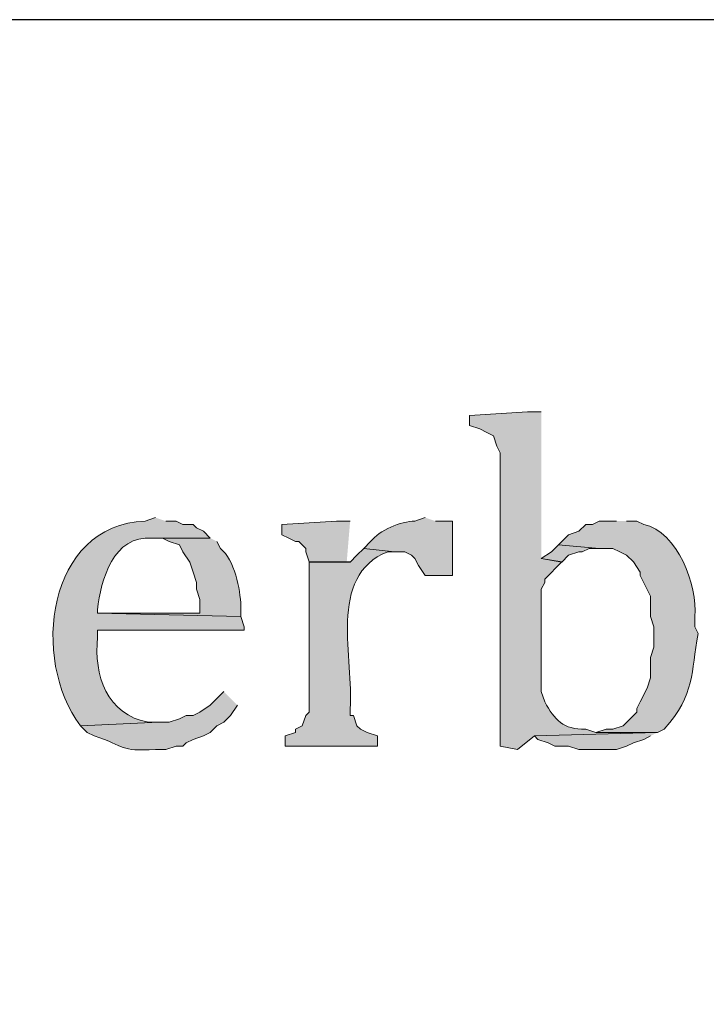
# Model space of a CAD drawing. Units: inches. Extents: x 0 to 210, y 0 to 297.
# Drawn here: x 23 to 28, y 285 to 291 of the extents above; entities that cross this region are included whole.
import ezdxf

# ---------------------------------------------------------------- set-up
doc = ezdxf.new("R2010")
doc.units = ezdxf.units.IN
doc.header["$MEASUREMENT"] = 0
doc.layers.add('Layer 1', color=7, linetype='Continuous')

# ---------------------------------------------------------------- blocks, each defined once
blk = doc.blocks.new('block 5')
at = {"layer": 'Layer 1', "true_color": 0xffffff}
h = blk.add_hatch(color=7, dxfattribs=at)
edge = h.paths.add_edge_path()
edge.add_spline(control_points=[(26.7335, 288.5299), (26.7335, 288.5299), (26.6488, 288.5299), (26.6488, 288.5299), (26.6488, 288.5299), (26.289, 288.5087), (26.289, 288.5087), (26.289, 288.5087), (26.289, 288.4452), (26.289, 288.4452), (26.289, 288.4452), (26.3525, 288.424), (26.3525, 288.424), (26.3525, 288.424), (26.3948, 288.4029), (26.3948, 288.4029), (26.3948, 288.4029), (26.4372, 288.3817), (26.4372, 288.3817), (26.4372, 288.3817), (26.4583, 288.3182), (26.4583, 288.3182), (26.4583, 288.3182), (26.4795, 288.2759), (26.4795, 288.2759), (26.4795, 288.2759), (26.4795, 286.4556), (26.4795, 286.4556), (26.4795, 286.4556), (26.5853, 286.4344), (26.5853, 286.4344), (26.5853, 286.4344), (26.6912, 286.5191), (26.6912, 286.5191), (26.6912, 286.5191), (27.4532, 286.5402), (27.4532, 286.5402), (27.4532, 286.5402), (27.0722, 286.5402), (27.0722, 286.5402), (27.0722, 286.5402), (27.0087, 286.5614), (27.0087, 286.5614), (26.8704, 286.5582), (26.8168, 286.6182), (26.7547, 286.7307), (26.7547, 286.7307), (26.7335, 286.7942), (26.7335, 286.7942), (26.7335, 286.7942), (26.7335, 287.4292), (26.7335, 287.4292), (26.7335, 287.4292), (26.7547, 287.4716), (26.7547, 287.4716), (26.7547, 287.4716), (26.7547, 287.4927), (26.7547, 287.4927), (26.7547, 287.4927), (26.8605, 287.5986), (26.8605, 287.5986), (26.8605, 287.5986), (26.7335, 287.6197), (26.7335, 287.6197)], knot_values=[0, 0, 0, 0, 0.352778, 0.352778, 0.352778, 0.705556, 0.705556, 0.705556, 1.058333, 1.058333, 1.058333, 1.411111, 1.411111, 1.411111, 1.763889, 1.763889, 1.763889, 2.116667, 2.116667, 2.116667, 2.469444, 2.469444, 2.469444, 2.822222, 2.822222, 2.822222, 3.175, 3.175, 3.175, 3.527778, 3.527778, 3.527778, 3.880556, 3.880556, 3.880556, 4.233333, 4.233333, 4.233333, 4.586111, 4.586111, 4.586111, 4.938889, 4.938889, 4.938889, 5.291667, 5.291667, 5.291667, 5.644444, 5.644444, 5.644444, 5.997222, 5.997222, 5.997222, 6.35, 6.35, 6.35, 6.702778, 6.702778, 6.702778, 7.055556, 7.055556, 7.055556, 7.408333, 7.408333, 7.408333, 7.408333], degree=3, periodic=0)
edge.add_line((26.7335, 287.6197), (26.7335, 288.5299))
h = blk.add_hatch(color=7, dxfattribs=at)
edge = h.paths.add_edge_path()
edge.add_spline(control_points=[(24.3417, 287.8737), (24.3417, 287.8737), (24.2782, 287.8525), (24.2782, 287.8525), (23.664, 287.8286), (23.5673, 286.9921), (23.876, 286.5826), (23.876, 286.5826), (24.3628, 286.6037), (24.3628, 286.6037), (24.3628, 286.6037), (24.2993, 286.6037), (24.2993, 286.6037), (24.0379, 286.6496), (23.9593, 286.8948), (23.9818, 287.1329), (23.9818, 287.1329), (23.9818, 287.1752), (23.9818, 287.1752), (23.9818, 287.1752), (24.892, 287.1752), (24.892, 287.1752), (24.892, 287.1752), (24.892, 287.1964), (24.892, 287.1964), (24.892, 287.1964), (24.8708, 287.2599), (24.8708, 287.2599), (24.8708, 287.2599), (23.9818, 287.281), (23.9818, 287.281), (23.9818, 287.281), (23.9818, 287.3022), (23.9818, 287.3022), (24.0019, 287.4881), (24.0806, 287.7672), (24.3205, 287.7467), (24.3205, 287.7467), (24.6803, 287.7467), (24.6803, 287.7467), (24.6803, 287.7467), (24.638, 287.789), (24.638, 287.789), (24.638, 287.789), (24.5957, 287.8102), (24.5957, 287.8102), (24.5957, 287.8102), (24.5745, 287.8314), (24.5745, 287.8314), (24.5745, 287.8314), (24.511, 287.8314), (24.511, 287.8314), (24.511, 287.8314), (24.4687, 287.8525), (24.4687, 287.8525), (24.4687, 287.8525), (24.4052, 287.8525), (24.4052, 287.8525)], knot_values=[0, 0, 0, 0, 0.352778, 0.352778, 0.352778, 0.705556, 0.705556, 0.705556, 1.058333, 1.058333, 1.058333, 1.411111, 1.411111, 1.411111, 1.763889, 1.763889, 1.763889, 2.116667, 2.116667, 2.116667, 2.469444, 2.469444, 2.469444, 2.822222, 2.822222, 2.822222, 3.175, 3.175, 3.175, 3.527778, 3.527778, 3.527778, 3.880556, 3.880556, 3.880556, 4.233333, 4.233333, 4.233333, 4.586111, 4.586111, 4.586111, 4.938889, 4.938889, 4.938889, 5.291667, 5.291667, 5.291667, 5.644444, 5.644444, 5.644444, 5.997222, 5.997222, 5.997222, 6.35, 6.35, 6.35, 6.702778, 6.702778, 6.702778, 6.702778], degree=3, periodic=0)
edge.add_line((24.4052, 287.8525), (24.3417, 287.8737))
h = blk.add_hatch(color=7, dxfattribs=at)
edge = h.paths.add_edge_path()
edge.add_spline(control_points=[(26.0138, 287.8737), (26.0138, 287.8737), (25.9503, 287.8525), (25.9503, 287.8525), (25.8632, 287.8501), (25.7281, 287.7975), (25.6752, 287.7255), (25.6752, 287.7255), (25.6328, 287.6832), (25.6328, 287.6832), (25.6328, 287.6832), (25.8233, 287.662), (25.8233, 287.662), (25.8233, 287.662), (25.8868, 287.662), (25.8868, 287.662), (25.8868, 287.662), (25.9292, 287.6409), (25.9292, 287.6409), (25.9292, 287.6409), (25.9503, 287.6197), (25.9503, 287.6197), (25.9503, 287.6197), (25.9715, 287.5774), (25.9715, 287.5774), (25.9715, 287.5774), (26.0138, 287.5139), (26.0138, 287.5139), (26.0138, 287.5139), (26.1832, 287.5139), (26.1832, 287.5139), (26.1832, 287.5139), (26.1832, 287.8525), (26.1832, 287.8525), (26.1832, 287.8525), (26.0773, 287.8525), (26.0773, 287.8525)], knot_values=[0, 0, 0, 0, 0.352778, 0.352778, 0.352778, 0.705556, 0.705556, 0.705556, 1.058333, 1.058333, 1.058333, 1.411111, 1.411111, 1.411111, 1.763889, 1.763889, 1.763889, 2.116667, 2.116667, 2.116667, 2.469444, 2.469444, 2.469444, 2.822222, 2.822222, 2.822222, 3.175, 3.175, 3.175, 3.527778, 3.527778, 3.527778, 3.880556, 3.880556, 3.880556, 4.233333, 4.233333, 4.233333, 4.233333], degree=3, periodic=0)
edge.add_line((26.0773, 287.8525), (26.0138, 287.8737))
for points in [[(25.5482, 287.8526), (25.4635, 287.8526), (25.1248, 287.8314), (25.1248, 287.7679), (25.1672, 287.7467), (25.2095, 287.7255), (25.2307, 287.7255), (25.273, 287.6832), (25.273, 287.662), (25.2942, 287.5986), (25.5482, 287.5986), (25.527, 287.5986)], [(26.8393, 287.7044), (26.797, 287.662), (26.7335, 287.6197), (26.8605, 287.5985), (26.9028, 287.6409), (26.9663, 287.662), (26.9875, 287.662), (27.0298, 287.6832), (27.0933, 287.6832)], [(27.4532, 286.5402), (26.6912, 286.519), (26.7123, 286.4979), (26.7758, 286.4767), (26.8182, 286.4555), (26.9028, 286.4555), (26.9663, 286.4344), (27.1992, 286.4344), (27.2627, 286.4555), (27.305, 286.4767), (27.3685, 286.4979), (27.4108, 286.519)]]:
    blk.add_hatch(color=7, dxfattribs=at).paths.add_polyline_path(points)
h = blk.add_hatch(color=7, dxfattribs=at)
edge = h.paths.add_edge_path()
edge.add_spline(control_points=[(27.1992, 287.8526), (27.1992, 287.8526), (27.0933, 287.8526), (27.0933, 287.8526), (27.0933, 287.8526), (27.051, 287.8314), (27.051, 287.8314), (27.051, 287.8314), (27.0087, 287.8314), (27.0087, 287.8314), (27.0087, 287.8314), (26.9663, 287.789), (26.9663, 287.789), (26.9663, 287.789), (26.9028, 287.7679), (26.9028, 287.7679), (26.9028, 287.7679), (26.8817, 287.7467), (26.8817, 287.7467), (26.8817, 287.7467), (26.8393, 287.7044), (26.8393, 287.7044), (26.8393, 287.7044), (27.0933, 287.6832), (27.0933, 287.6832), (27.0933, 287.6832), (27.178, 287.6832), (27.178, 287.6832), (27.178, 287.6832), (27.2203, 287.662), (27.2203, 287.662), (27.2203, 287.662), (27.2627, 287.6409), (27.2627, 287.6409), (27.2627, 287.6409), (27.305, 287.5986), (27.305, 287.5986), (27.305, 287.5986), (27.3473, 287.5351), (27.3473, 287.5351), (27.3473, 287.5351), (27.3473, 287.5139), (27.3473, 287.5139), (27.3473, 287.5139), (27.4108, 287.3869), (27.4108, 287.3869), (27.4108, 287.3869), (27.4108, 287.2599), (27.4108, 287.2599), (27.4108, 287.2599), (27.432, 287.1964), (27.432, 287.1964), (27.432, 287.1964), (27.432, 287.0694), (27.432, 287.0694), (27.432, 287.0694), (27.4108, 287.0059), (27.4108, 287.0059), (27.4108, 287.0059), (27.4108, 286.8789), (27.4108, 286.8789), (27.4108, 286.8789), (27.3897, 286.8154), (27.3897, 286.8154), (27.3897, 286.8154), (27.3473, 286.7307), (27.3473, 286.7307), (27.3473, 286.7307), (27.3262, 286.6884), (27.3262, 286.6884), (27.3262, 286.6884), (27.3262, 286.6672), (27.3262, 286.6672), (27.3262, 286.6672), (27.2415, 286.5826), (27.2415, 286.5826), (27.2415, 286.5826), (27.178, 286.5614), (27.178, 286.5614), (27.178, 286.5614), (27.1357, 286.5614), (27.1357, 286.5614), (27.1357, 286.5614), (27.0722, 286.5402), (27.0722, 286.5402), (27.0722, 286.5402), (27.4532, 286.5402), (27.4532, 286.5402), (27.4532, 286.5402), (27.4955, 286.5614), (27.4955, 286.5614), (27.6913, 286.7833), (27.6578, 286.9089), (27.7072, 287.154), (27.7072, 287.154), (27.686, 287.1964), (27.686, 287.1964), (27.686, 287.1964), (27.686, 287.2599), (27.686, 287.2599), (27.7019, 287.4497), (27.5798, 287.7894), (27.3685, 287.8314), (27.3685, 287.8314), (27.3262, 287.8526), (27.3262, 287.8526), (27.3262, 287.8526), (27.2627, 287.8526), (27.2627, 287.8526)], knot_values=[0, 0, 0, 0, 0.352778, 0.352778, 0.352778, 0.705556, 0.705556, 0.705556, 1.058333, 1.058333, 1.058333, 1.411111, 1.411111, 1.411111, 1.763889, 1.763889, 1.763889, 2.116667, 2.116667, 2.116667, 2.469444, 2.469444, 2.469444, 2.822222, 2.822222, 2.822222, 3.175, 3.175, 3.175, 3.527778, 3.527778, 3.527778, 3.880556, 3.880556, 3.880556, 4.233333, 4.233333, 4.233333, 4.586111, 4.586111, 4.586111, 4.938889, 4.938889, 4.938889, 5.291667, 5.291667, 5.291667, 5.644444, 5.644444, 5.644444, 5.997222, 5.997222, 5.997222, 6.35, 6.35, 6.35, 6.702778, 6.702778, 6.702778, 7.055556, 7.055556, 7.055556, 7.408333, 7.408333, 7.408333, 7.761111, 7.761111, 7.761111, 8.113889, 8.113889, 8.113889, 8.466667, 8.466667, 8.466667, 8.819444, 8.819444, 8.819444, 9.172222, 9.172222, 9.172222, 9.525, 9.525, 9.525, 9.877778, 9.877778, 9.877778, 10.230556, 10.230556, 10.230556, 10.583333, 10.583333, 10.583333, 10.936111, 10.936111, 10.936111, 11.288889, 11.288889, 11.288889, 11.641667, 11.641667, 11.641667, 11.994444, 11.994444, 11.994444, 12.347222, 12.347222, 12.347222, 12.7, 12.7, 12.7, 12.7], degree=3, periodic=0)
edge.add_line((27.2627, 287.8526), (27.1992, 287.8526))
h = blk.add_hatch(color=7, dxfattribs=at)
edge = h.paths.add_edge_path()
edge.add_spline(control_points=[(24.6803, 287.7467), (24.6803, 287.7467), (24.3205, 287.7467), (24.3205, 287.7467), (24.3205, 287.7467), (24.384, 287.7467), (24.384, 287.7467), (24.384, 287.7467), (24.4263, 287.7255), (24.4263, 287.7255), (24.4263, 287.7255), (24.4898, 287.7044), (24.4898, 287.7044), (24.4898, 287.7044), (24.511, 287.662), (24.511, 287.662), (24.511, 287.662), (24.5533, 287.5985), (24.5533, 287.5985), (24.5533, 287.5985), (24.5745, 287.535), (24.5745, 287.535), (24.5745, 287.535), (24.5957, 287.4715), (24.5957, 287.4715), (24.5957, 287.4715), (24.5957, 287.4292), (24.5957, 287.4292), (24.5957, 287.4292), (24.6168, 287.3657), (24.6168, 287.3657), (24.6168, 287.3657), (24.6168, 287.281), (24.6168, 287.281), (24.6168, 287.281), (23.9818, 287.281), (23.9818, 287.281), (23.9818, 287.281), (24.8708, 287.2599), (24.8708, 287.2599), (24.8708, 287.2599), (24.8708, 287.3234), (24.8708, 287.3234), (24.8662, 287.432), (24.8327, 287.6095), (24.7438, 287.6832), (24.7438, 287.6832), (24.7227, 287.7255), (24.7227, 287.7255)], knot_values=[0, 0, 0, 0, 0.352778, 0.352778, 0.352778, 0.705556, 0.705556, 0.705556, 1.058333, 1.058333, 1.058333, 1.411111, 1.411111, 1.411111, 1.763889, 1.763889, 1.763889, 2.116667, 2.116667, 2.116667, 2.469444, 2.469444, 2.469444, 2.822222, 2.822222, 2.822222, 3.175, 3.175, 3.175, 3.527778, 3.527778, 3.527778, 3.880556, 3.880556, 3.880556, 4.233333, 4.233333, 4.233333, 4.586111, 4.586111, 4.586111, 4.938889, 4.938889, 4.938889, 5.291667, 5.291667, 5.291667, 5.644444, 5.644444, 5.644444, 5.644444], degree=3, periodic=0)
edge.add_line((24.7227, 287.7255), (24.6803, 287.7467))
h = blk.add_hatch(color=7, dxfattribs=at)
edge = h.paths.add_edge_path()
edge.add_spline(control_points=[(25.6328, 287.6832), (25.6328, 287.6832), (25.5905, 287.6409), (25.5905, 287.6409), (25.5905, 287.6409), (25.5482, 287.5985), (25.5482, 287.5985), (25.5482, 287.5985), (25.2942, 287.5985), (25.2942, 287.5985), (25.2942, 287.5985), (25.2942, 286.6672), (25.2942, 286.6672), (25.2942, 286.6672), (25.273, 286.646), (25.273, 286.646), (25.273, 286.646), (25.2518, 286.5825), (25.2518, 286.5825), (25.2518, 286.5825), (25.2095, 286.5614), (25.2095, 286.5614), (25.2095, 286.5614), (25.2095, 286.5402), (25.2095, 286.5402), (25.2095, 286.5402), (25.146, 286.519), (25.146, 286.519), (25.146, 286.519), (25.146, 286.4555), (25.146, 286.4555), (25.146, 286.4555), (25.7175, 286.4555), (25.7175, 286.4555), (25.7175, 286.4555), (25.7175, 286.519), (25.7175, 286.519), (25.7175, 286.519), (25.654, 286.5402), (25.654, 286.5402), (25.654, 286.5402), (25.6117, 286.5614), (25.6117, 286.5614), (25.6117, 286.5614), (25.5905, 286.5825), (25.5905, 286.5825), (25.5905, 286.5825), (25.5693, 286.646), (25.5693, 286.646), (25.5693, 286.646), (25.5482, 286.646), (25.5482, 286.646), (25.5482, 286.646), (25.5482, 286.6884), (25.5482, 286.6884), (25.5753, 286.9889), (25.4025, 287.5142), (25.781, 287.662), (25.781, 287.662), (25.8233, 287.662), (25.8233, 287.662)], knot_values=[0, 0, 0, 0, 0.352778, 0.352778, 0.352778, 0.705556, 0.705556, 0.705556, 1.058333, 1.058333, 1.058333, 1.411111, 1.411111, 1.411111, 1.763889, 1.763889, 1.763889, 2.116667, 2.116667, 2.116667, 2.469444, 2.469444, 2.469444, 2.822222, 2.822222, 2.822222, 3.175, 3.175, 3.175, 3.527778, 3.527778, 3.527778, 3.880556, 3.880556, 3.880556, 4.233333, 4.233333, 4.233333, 4.586111, 4.586111, 4.586111, 4.938889, 4.938889, 4.938889, 5.291667, 5.291667, 5.291667, 5.644444, 5.644444, 5.644444, 5.997222, 5.997222, 5.997222, 6.35, 6.35, 6.35, 6.702778, 6.702778, 6.702778, 7.055556, 7.055556, 7.055556, 7.055556], degree=3, periodic=0)
edge.add_line((25.8233, 287.662), (25.6328, 287.6832))
h = blk.add_hatch(color=7, dxfattribs=at)
edge = h.paths.add_edge_path()
edge.add_spline(control_points=[(24.765, 286.7942), (24.765, 286.7942), (24.6803, 286.7095), (24.6803, 286.7095), (24.6803, 286.7095), (24.6168, 286.6672), (24.6168, 286.6672), (24.6168, 286.6672), (24.5745, 286.646), (24.5745, 286.646), (24.5745, 286.646), (24.5322, 286.646), (24.5322, 286.646), (24.5322, 286.646), (24.4898, 286.6249), (24.4898, 286.6249), (24.4898, 286.6249), (24.4263, 286.6037), (24.4263, 286.6037), (24.4263, 286.6037), (24.3628, 286.6037), (24.3628, 286.6037), (24.3628, 286.6037), (23.876, 286.5826), (23.876, 286.5826), (23.876, 286.5826), (23.9183, 286.5402), (23.9183, 286.5402), (23.9183, 286.5402), (23.9607, 286.5191), (23.9607, 286.5191), (24.1621, 286.4531), (24.1127, 286.4224), (24.3417, 286.4344), (24.3417, 286.4344), (24.4052, 286.4344), (24.4052, 286.4344), (24.4052, 286.4344), (24.4687, 286.4556), (24.4687, 286.4556), (24.4687, 286.4556), (24.511, 286.4556), (24.511, 286.4556), (24.511, 286.4556), (24.5322, 286.4767), (24.5322, 286.4767), (24.5322, 286.4767), (24.5745, 286.4979), (24.5745, 286.4979), (24.5745, 286.4979), (24.638, 286.5191), (24.638, 286.5191), (24.638, 286.5191), (24.6803, 286.5402), (24.6803, 286.5402), (24.6803, 286.5402), (24.7227, 286.5826), (24.7227, 286.5826), (24.7227, 286.5826), (24.765, 286.6037), (24.765, 286.6037), (24.765, 286.6037), (24.8073, 286.646), (24.8073, 286.646), (24.8073, 286.646), (24.8497, 286.7095), (24.8497, 286.7095)], knot_values=[0, 0, 0, 0, 0.352778, 0.352778, 0.352778, 0.705556, 0.705556, 0.705556, 1.058333, 1.058333, 1.058333, 1.411111, 1.411111, 1.411111, 1.763889, 1.763889, 1.763889, 2.116667, 2.116667, 2.116667, 2.469444, 2.469444, 2.469444, 2.822222, 2.822222, 2.822222, 3.175, 3.175, 3.175, 3.527778, 3.527778, 3.527778, 3.880556, 3.880556, 3.880556, 4.233333, 4.233333, 4.233333, 4.586111, 4.586111, 4.586111, 4.938889, 4.938889, 4.938889, 5.291667, 5.291667, 5.291667, 5.644444, 5.644444, 5.644444, 5.997222, 5.997222, 5.997222, 6.35, 6.35, 6.35, 6.702778, 6.702778, 6.702778, 7.055556, 7.055556, 7.055556, 7.408333, 7.408333, 7.408333, 7.761111, 7.761111, 7.761111, 7.761111], degree=3, periodic=0)
edge.add_line((24.8497, 286.7095), (24.765, 286.7942))
at = {"layer": 'Layer 1', "color": 7, "lineweight": 25, "true_color": 0xffffff}
blk.add_lwpolyline([(6.3288, 5.4257), (203.5175, 5.4257), (203.5175, 290.9641), (6.3288, 290.9641), (6.3288, 5.4257)], dxfattribs=at)
at = {"layer": 'Layer 1', "color": 7, "lineweight": 5, "true_color": 0xffffff}
blk.add_lwpolyline([(6.3288, 32.7731), (203.5175, 32.7731), (203.5175, 290.9641), (6.3288, 290.9641), (6.3288, 32.7731)], dxfattribs=at)
at = {"layer": 'Layer 1', "lineweight": 0}
for points in [[(25.5482, 287.8526), (25.4635, 287.8526), (25.1248, 287.8314), (25.1248, 287.7679), (25.1672, 287.7467), (25.2095, 287.7255), (25.2307, 287.7255), (25.273, 287.6832), (25.273, 287.662), (25.2942, 287.5986), (25.5482, 287.5986), (25.527, 287.5986)], [(26.8393, 287.7044), (26.797, 287.662), (26.7335, 287.6197), (26.8605, 287.5985), (26.9028, 287.6409), (26.9663, 287.662), (26.9875, 287.662), (27.0298, 287.6832), (27.0933, 287.6832)], [(27.4532, 286.5402), (26.6912, 286.519), (26.7123, 286.4979), (26.7758, 286.4767), (26.8182, 286.4555), (26.9028, 286.4555), (26.9663, 286.4344), (27.1992, 286.4344), (27.2627, 286.4555), (27.305, 286.4767), (27.3685, 286.4979), (27.4108, 286.519)]]:
    blk.add_lwpolyline(points, dxfattribs=at)
for points, knots in [([(26.7335, 288.5299), (26.7335, 288.5299), (26.6488, 288.5299), (26.6488, 288.5299), (26.6488, 288.5299), (26.289, 288.5087), (26.289, 288.5087), (26.289, 288.5087), (26.289, 288.4452), (26.289, 288.4452), (26.289, 288.4452), (26.3525, 288.424), (26.3525, 288.424), (26.3525, 288.424), (26.3948, 288.4029), (26.3948, 288.4029), (26.3948, 288.4029), (26.4372, 288.3817), (26.4372, 288.3817), (26.4372, 288.3817), (26.4583, 288.3182), (26.4583, 288.3182), (26.4583, 288.3182), (26.4795, 288.2759), (26.4795, 288.2759), (26.4795, 288.2759), (26.4795, 286.4556), (26.4795, 286.4556), (26.4795, 286.4556), (26.5853, 286.4344), (26.5853, 286.4344), (26.5853, 286.4344), (26.6912, 286.5191), (26.6912, 286.5191), (26.6912, 286.5191), (27.4532, 286.5402), (27.4532, 286.5402), (27.4532, 286.5402), (27.0722, 286.5402), (27.0722, 286.5402), (27.0722, 286.5402), (27.0087, 286.5614), (27.0087, 286.5614), (26.8704, 286.5582), (26.8168, 286.6182), (26.7547, 286.7307), (26.7547, 286.7307), (26.7335, 286.7942), (26.7335, 286.7942), (26.7335, 286.7942), (26.7335, 287.4292), (26.7335, 287.4292), (26.7335, 287.4292), (26.7547, 287.4716), (26.7547, 287.4716), (26.7547, 287.4716), (26.7547, 287.4927), (26.7547, 287.4927), (26.7547, 287.4927), (26.8605, 287.5986), (26.8605, 287.5986), (26.8605, 287.5986), (26.7335, 287.6197), (26.7335, 287.6197)], [0, 0, 0, 0, 1, 1, 1, 2, 2, 2, 3, 3, 3, 4, 4, 4, 5, 5, 5, 6, 6, 6, 7, 7, 7, 8, 8, 8, 9, 9, 9, 10, 10, 10, 11, 11, 11, 12, 12, 12, 13, 13, 13, 14, 14, 14, 15, 15, 15, 16, 16, 16, 17, 17, 17, 18, 18, 18, 19, 19, 19, 20, 20, 20, 21, 21, 21, 21]), ([(24.3417, 287.8737), (24.3417, 287.8737), (24.2782, 287.8525), (24.2782, 287.8525), (23.664, 287.8286), (23.5673, 286.9921), (23.876, 286.5826), (23.876, 286.5826), (24.3628, 286.6037), (24.3628, 286.6037), (24.3628, 286.6037), (24.2993, 286.6037), (24.2993, 286.6037), (24.0379, 286.6496), (23.9593, 286.8948), (23.9818, 287.1329), (23.9818, 287.1329), (23.9818, 287.1752), (23.9818, 287.1752), (23.9818, 287.1752), (24.892, 287.1752), (24.892, 287.1752), (24.892, 287.1752), (24.892, 287.1964), (24.892, 287.1964), (24.892, 287.1964), (24.8708, 287.2599), (24.8708, 287.2599), (24.8708, 287.2599), (23.9818, 287.281), (23.9818, 287.281), (23.9818, 287.281), (23.9818, 287.3022), (23.9818, 287.3022), (24.0019, 287.4881), (24.0806, 287.7672), (24.3205, 287.7467), (24.3205, 287.7467), (24.6803, 287.7467), (24.6803, 287.7467), (24.6803, 287.7467), (24.638, 287.789), (24.638, 287.789), (24.638, 287.789), (24.5957, 287.8102), (24.5957, 287.8102), (24.5957, 287.8102), (24.5745, 287.8314), (24.5745, 287.8314), (24.5745, 287.8314), (24.511, 287.8314), (24.511, 287.8314), (24.511, 287.8314), (24.4687, 287.8525), (24.4687, 287.8525), (24.4687, 287.8525), (24.4052, 287.8525), (24.4052, 287.8525)], [0, 0, 0, 0, 1, 1, 1, 2, 2, 2, 3, 3, 3, 4, 4, 4, 5, 5, 5, 6, 6, 6, 7, 7, 7, 8, 8, 8, 9, 9, 9, 10, 10, 10, 11, 11, 11, 12, 12, 12, 13, 13, 13, 14, 14, 14, 15, 15, 15, 16, 16, 16, 17, 17, 17, 18, 18, 18, 19, 19, 19, 19]), ([(26.0138, 287.8737), (26.0138, 287.8737), (25.9503, 287.8525), (25.9503, 287.8525), (25.8632, 287.8501), (25.7281, 287.7975), (25.6752, 287.7255), (25.6752, 287.7255), (25.6328, 287.6832), (25.6328, 287.6832), (25.6328, 287.6832), (25.8233, 287.662), (25.8233, 287.662), (25.8233, 287.662), (25.8868, 287.662), (25.8868, 287.662), (25.8868, 287.662), (25.9292, 287.6409), (25.9292, 287.6409), (25.9292, 287.6409), (25.9503, 287.6197), (25.9503, 287.6197), (25.9503, 287.6197), (25.9715, 287.5774), (25.9715, 287.5774), (25.9715, 287.5774), (26.0138, 287.5139), (26.0138, 287.5139), (26.0138, 287.5139), (26.1832, 287.5139), (26.1832, 287.5139), (26.1832, 287.5139), (26.1832, 287.8525), (26.1832, 287.8525), (26.1832, 287.8525), (26.0773, 287.8525), (26.0773, 287.8525)], [0, 0, 0, 0, 1, 1, 1, 2, 2, 2, 3, 3, 3, 4, 4, 4, 5, 5, 5, 6, 6, 6, 7, 7, 7, 8, 8, 8, 9, 9, 9, 10, 10, 10, 11, 11, 11, 12, 12, 12, 12]), ([(27.1992, 287.8526), (27.1992, 287.8526), (27.0933, 287.8526), (27.0933, 287.8526), (27.0933, 287.8526), (27.051, 287.8314), (27.051, 287.8314), (27.051, 287.8314), (27.0087, 287.8314), (27.0087, 287.8314), (27.0087, 287.8314), (26.9663, 287.789), (26.9663, 287.789), (26.9663, 287.789), (26.9028, 287.7679), (26.9028, 287.7679), (26.9028, 287.7679), (26.8817, 287.7467), (26.8817, 287.7467), (26.8817, 287.7467), (26.8393, 287.7044), (26.8393, 287.7044), (26.8393, 287.7044), (27.0933, 287.6832), (27.0933, 287.6832), (27.0933, 287.6832), (27.178, 287.6832), (27.178, 287.6832), (27.178, 287.6832), (27.2203, 287.662), (27.2203, 287.662), (27.2203, 287.662), (27.2627, 287.6409), (27.2627, 287.6409), (27.2627, 287.6409), (27.305, 287.5986), (27.305, 287.5986), (27.305, 287.5986), (27.3473, 287.5351), (27.3473, 287.5351), (27.3473, 287.5351), (27.3473, 287.5139), (27.3473, 287.5139), (27.3473, 287.5139), (27.4108, 287.3869), (27.4108, 287.3869), (27.4108, 287.3869), (27.4108, 287.2599), (27.4108, 287.2599), (27.4108, 287.2599), (27.432, 287.1964), (27.432, 287.1964), (27.432, 287.1964), (27.432, 287.0694), (27.432, 287.0694), (27.432, 287.0694), (27.4108, 287.0059), (27.4108, 287.0059), (27.4108, 287.0059), (27.4108, 286.8789), (27.4108, 286.8789), (27.4108, 286.8789), (27.3897, 286.8154), (27.3897, 286.8154), (27.3897, 286.8154), (27.3473, 286.7307), (27.3473, 286.7307), (27.3473, 286.7307), (27.3262, 286.6884), (27.3262, 286.6884), (27.3262, 286.6884), (27.3262, 286.6672), (27.3262, 286.6672), (27.3262, 286.6672), (27.2415, 286.5826), (27.2415, 286.5826), (27.2415, 286.5826), (27.178, 286.5614), (27.178, 286.5614), (27.178, 286.5614), (27.1357, 286.5614), (27.1357, 286.5614), (27.1357, 286.5614), (27.0722, 286.5402), (27.0722, 286.5402), (27.0722, 286.5402), (27.4532, 286.5402), (27.4532, 286.5402), (27.4532, 286.5402), (27.4955, 286.5614), (27.4955, 286.5614), (27.6913, 286.7833), (27.6578, 286.9089), (27.7072, 287.154), (27.7072, 287.154), (27.686, 287.1964), (27.686, 287.1964), (27.686, 287.1964), (27.686, 287.2599), (27.686, 287.2599), (27.7019, 287.4497), (27.5798, 287.7894), (27.3685, 287.8314), (27.3685, 287.8314), (27.3262, 287.8526), (27.3262, 287.8526), (27.3262, 287.8526), (27.2627, 287.8526), (27.2627, 287.8526)], [0, 0, 0, 0, 1, 1, 1, 2, 2, 2, 3, 3, 3, 4, 4, 4, 5, 5, 5, 6, 6, 6, 7, 7, 7, 8, 8, 8, 9, 9, 9, 10, 10, 10, 11, 11, 11, 12, 12, 12, 13, 13, 13, 14, 14, 14, 15, 15, 15, 16, 16, 16, 17, 17, 17, 18, 18, 18, 19, 19, 19, 20, 20, 20, 21, 21, 21, 22, 22, 22, 23, 23, 23, 24, 24, 24, 25, 25, 25, 26, 26, 26, 27, 27, 27, 28, 28, 28, 29, 29, 29, 30, 30, 30, 31, 31, 31, 32, 32, 32, 33, 33, 33, 34, 34, 34, 35, 35, 35, 36, 36, 36, 36]), ([(24.6803, 287.7467), (24.6803, 287.7467), (24.3205, 287.7467), (24.3205, 287.7467), (24.3205, 287.7467), (24.384, 287.7467), (24.384, 287.7467), (24.384, 287.7467), (24.4263, 287.7255), (24.4263, 287.7255), (24.4263, 287.7255), (24.4898, 287.7044), (24.4898, 287.7044), (24.4898, 287.7044), (24.511, 287.662), (24.511, 287.662), (24.511, 287.662), (24.5533, 287.5985), (24.5533, 287.5985), (24.5533, 287.5985), (24.5745, 287.535), (24.5745, 287.535), (24.5745, 287.535), (24.5957, 287.4715), (24.5957, 287.4715), (24.5957, 287.4715), (24.5957, 287.4292), (24.5957, 287.4292), (24.5957, 287.4292), (24.6168, 287.3657), (24.6168, 287.3657), (24.6168, 287.3657), (24.6168, 287.281), (24.6168, 287.281), (24.6168, 287.281), (23.9818, 287.281), (23.9818, 287.281), (23.9818, 287.281), (24.8708, 287.2599), (24.8708, 287.2599), (24.8708, 287.2599), (24.8708, 287.3234), (24.8708, 287.3234), (24.8662, 287.432), (24.8327, 287.6095), (24.7438, 287.6832), (24.7438, 287.6832), (24.7227, 287.7255), (24.7227, 287.7255)], [0, 0, 0, 0, 1, 1, 1, 2, 2, 2, 3, 3, 3, 4, 4, 4, 5, 5, 5, 6, 6, 6, 7, 7, 7, 8, 8, 8, 9, 9, 9, 10, 10, 10, 11, 11, 11, 12, 12, 12, 13, 13, 13, 14, 14, 14, 15, 15, 15, 16, 16, 16, 16]), ([(25.6328, 287.6832), (25.6328, 287.6832), (25.5905, 287.6409), (25.5905, 287.6409), (25.5905, 287.6409), (25.5482, 287.5985), (25.5482, 287.5985), (25.5482, 287.5985), (25.2942, 287.5985), (25.2942, 287.5985), (25.2942, 287.5985), (25.2942, 286.6672), (25.2942, 286.6672), (25.2942, 286.6672), (25.273, 286.646), (25.273, 286.646), (25.273, 286.646), (25.2518, 286.5825), (25.2518, 286.5825), (25.2518, 286.5825), (25.2095, 286.5614), (25.2095, 286.5614), (25.2095, 286.5614), (25.2095, 286.5402), (25.2095, 286.5402), (25.2095, 286.5402), (25.146, 286.519), (25.146, 286.519), (25.146, 286.519), (25.146, 286.4555), (25.146, 286.4555), (25.146, 286.4555), (25.7175, 286.4555), (25.7175, 286.4555), (25.7175, 286.4555), (25.7175, 286.519), (25.7175, 286.519), (25.7175, 286.519), (25.654, 286.5402), (25.654, 286.5402), (25.654, 286.5402), (25.6117, 286.5614), (25.6117, 286.5614), (25.6117, 286.5614), (25.5905, 286.5825), (25.5905, 286.5825), (25.5905, 286.5825), (25.5693, 286.646), (25.5693, 286.646), (25.5693, 286.646), (25.5482, 286.646), (25.5482, 286.646), (25.5482, 286.646), (25.5482, 286.6884), (25.5482, 286.6884), (25.5753, 286.9889), (25.4025, 287.5142), (25.781, 287.662), (25.781, 287.662), (25.8233, 287.662), (25.8233, 287.662)], [0, 0, 0, 0, 1, 1, 1, 2, 2, 2, 3, 3, 3, 4, 4, 4, 5, 5, 5, 6, 6, 6, 7, 7, 7, 8, 8, 8, 9, 9, 9, 10, 10, 10, 11, 11, 11, 12, 12, 12, 13, 13, 13, 14, 14, 14, 15, 15, 15, 16, 16, 16, 17, 17, 17, 18, 18, 18, 19, 19, 19, 20, 20, 20, 20]), ([(24.765, 286.7942), (24.765, 286.7942), (24.6803, 286.7095), (24.6803, 286.7095), (24.6803, 286.7095), (24.6168, 286.6672), (24.6168, 286.6672), (24.6168, 286.6672), (24.5745, 286.646), (24.5745, 286.646), (24.5745, 286.646), (24.5322, 286.646), (24.5322, 286.646), (24.5322, 286.646), (24.4898, 286.6249), (24.4898, 286.6249), (24.4898, 286.6249), (24.4263, 286.6037), (24.4263, 286.6037), (24.4263, 286.6037), (24.3628, 286.6037), (24.3628, 286.6037), (24.3628, 286.6037), (23.876, 286.5826), (23.876, 286.5826), (23.876, 286.5826), (23.9183, 286.5402), (23.9183, 286.5402), (23.9183, 286.5402), (23.9607, 286.5191), (23.9607, 286.5191), (24.1621, 286.4531), (24.1127, 286.4224), (24.3417, 286.4344), (24.3417, 286.4344), (24.4052, 286.4344), (24.4052, 286.4344), (24.4052, 286.4344), (24.4687, 286.4556), (24.4687, 286.4556), (24.4687, 286.4556), (24.511, 286.4556), (24.511, 286.4556), (24.511, 286.4556), (24.5322, 286.4767), (24.5322, 286.4767), (24.5322, 286.4767), (24.5745, 286.4979), (24.5745, 286.4979), (24.5745, 286.4979), (24.638, 286.5191), (24.638, 286.5191), (24.638, 286.5191), (24.6803, 286.5402), (24.6803, 286.5402), (24.6803, 286.5402), (24.7227, 286.5826), (24.7227, 286.5826), (24.7227, 286.5826), (24.765, 286.6037), (24.765, 286.6037), (24.765, 286.6037), (24.8073, 286.646), (24.8073, 286.646), (24.8073, 286.646), (24.8497, 286.7095), (24.8497, 286.7095)], [0, 0, 0, 0, 1, 1, 1, 2, 2, 2, 3, 3, 3, 4, 4, 4, 5, 5, 5, 6, 6, 6, 7, 7, 7, 8, 8, 8, 9, 9, 9, 10, 10, 10, 11, 11, 11, 12, 12, 12, 13, 13, 13, 14, 14, 14, 15, 15, 15, 16, 16, 16, 17, 17, 17, 18, 18, 18, 19, 19, 19, 20, 20, 20, 21, 21, 21, 22, 22, 22, 22])]:
    blk.add_open_spline(points, degree=3, knots=knots, dxfattribs=at)
blk = doc.blocks.new('block 2')
at = {"layer": 'Layer 1'}
blk.add_blockref('block 5', (0, 0), dxfattribs=at)

msp = doc.modelspace()

# ---------------------------------------------------------------- block references
at = {"layer": 'Layer 1'}
msp.add_blockref('block 2', (0, 0), dxfattribs=at)

doc.saveas('drawing.dxf')
